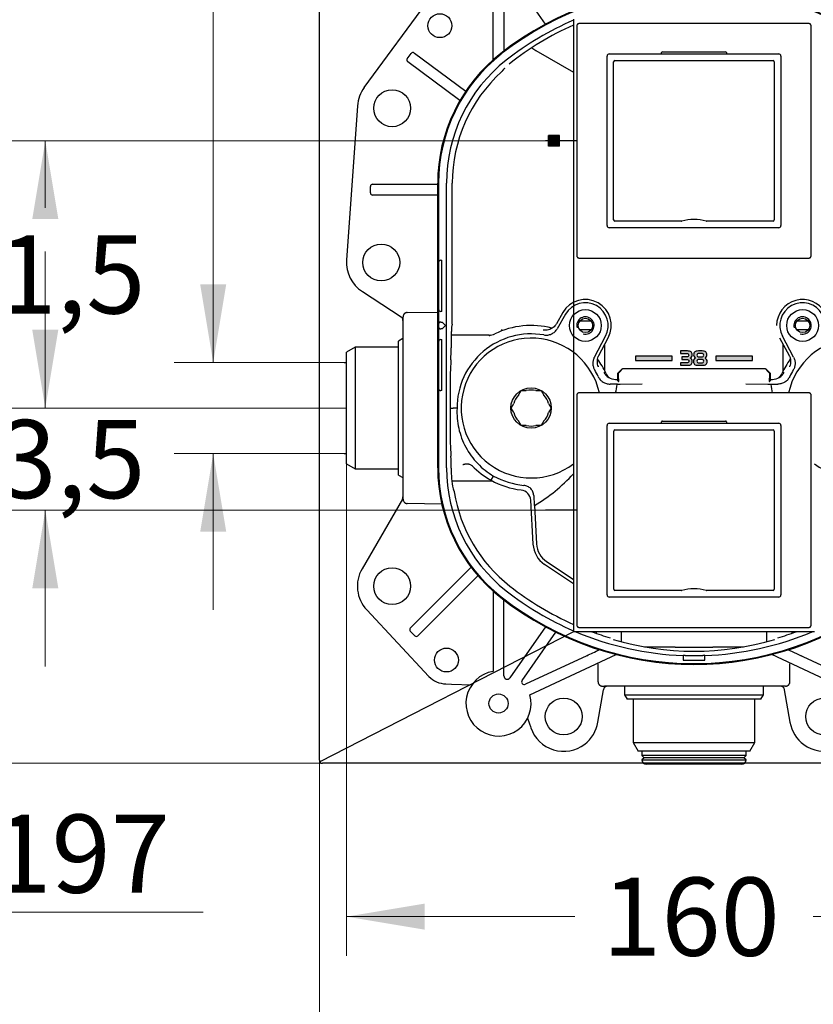
# Model space of a CAD drawing. Units: millimetres. Extents: x 7 to 215, y 5 to 291.
# Drawn here: x 107 to 167, y 73 to 148 of the extents above; entities that cross this region are included whole.
import ezdxf
from ezdxf.enums import TextEntityAlignment as Align
from ezdxf.lldxf.tags import DXFTag

# ---------------------------------------------------------------- set-up
doc = ezdxf.new("R2010")
doc.units = ezdxf.units.MM
for name, color, linetype in [('Layer1', 7, 'Continuous'), ('Layer2', 7, 'Continuous'), ('Layer3', 7, 'Continuous'), ('Layer4', 7, 'Continuous'), ('Layer5', 7, 'Continuous'), ('Layer50', 7, 'Continuous'), ('Layer6', 7, 'Continuous'), ('Standard', 7, 'Continuous')]:
    doc.layers.add(name, color=color, linetype=linetype)
doc.styles.add('SEACAD_arial_ttf', font='arial.ttf')
tags = doc.linetypes.add('HIDDEN2', pattern=[4.7625, 3.175, -1.5875]).pattern_tags.tags
tags[6:7] = [DXFTag(74, 4), DXFTag(75, 0), DXFTag(340, '0'), DXFTag(46, 0.0), DXFTag(50, 0.0), DXFTag(44, 0.0), DXFTag(45, 0.0)]
tags[4:5] = [DXFTag(74, 4), DXFTag(75, 0), DXFTag(340, '0'), DXFTag(46, 0.0), DXFTag(50, 0.0), DXFTag(44, 0.0), DXFTag(45, 0.0)]
doc.dimstyles.new('$DDT_AUDIT_GENERATED_(921)', dxfattribs={"dimtxt": 6, "dimasz": 6, "dimexe": 3, "dimexo": 0, "dimgap": 3, "dimtad": 0, "dimtih": 1, "dimtoh": 1, "dimdec": 0, "dimlfac": 3.000003, "dimtxsty": 'SEACAD_arial_ttf', "dimblk1": '_SE_FILLED', "dimblk2": '_SE_FILLED', "dimsah": 1, "dimcen": 3, "dimclrd": 136, "dimclre": 136, "dimclrt": 136, "dimadec": 0, "dimazin": 0, "dimtfac": 1, "dimtdec": 0, "dimtofl": 0, "dimtmove": 0, "dimatfit": 3, "dimfxl": 0, "dimtolj": 1, "dimarcsym": 0})

# ---------------------------------------------------------------- blocks, each defined once
blk = doc.blocks.new('DMBLK184')
at = {"layer": 'Layer3', "linetype": 'Continuous', "lineweight": 20}
for points in [[(120.387, 127.759), (121.387, 121.759), (122.387, 127.759)], [(120.387, 108.774), (122.387, 108.774), (121.387, 114.774)]]:
    blk.add_hatch(color=136, dxfattribs=at).paths.add_polyline_path(points)
at = {"layer": 'Layer3', "color": 136, "linetype": 'Continuous', "lineweight": 20}
for p, q in [((121.387, 165.918), (145.648, 165.918)), ((121.387, 165.918), (121.387, 121.759)), ((131.437, 121.759), (118.387, 121.759)), ((131.437, 114.774), (118.387, 114.774)), ((121.387, 114.774), (121.387, 102.774))]:
    blk.add_line(p, q, dxfattribs=at)
at = {"layer": 'Layer3', "color": 136, "linetype": 'Continuous', "lineweight": 20, "style": 'SEACAD_arial_ttf'}
for s, p in [('G1/2', (124.087, 173.418)), ('湯', (124.087, 164.418))]:
    blk.add_text(s, height=6, dxfattribs=at).set_placement(p, align=Align.TOP_LEFT)
blk = doc.blocks.new('_SE_FILLED')
at = {"color": 0}
blk.add_line((0, 0), (-1, 0), dxfattribs=at)
blk.add_solid([(0, 0), (-1, -0.1665), (-1, 0.1665), (0, 0)], dxfattribs=at)
blk = doc.blocks.new('DMBLK186')
at = {"layer": 'Layer3', "linetype": 'Continuous', "lineweight": 20}
for points in [[(137.619, 78.246), (137.619, 80.246), (131.619, 79.246)], [(178.952, 78.246), (184.952, 79.246), (178.952, 80.246)]]:
    blk.add_hatch(color=136, dxfattribs=at).paths.add_polyline_path(points)
at = {"layer": 'Layer3', "color": 136, "linetype": 'Continuous', "lineweight": 20}
for p, q in [((131.619, 113.985), (131.619, 76.246)), ((184.952, 113.985), (184.952, 76.246)), ((131.619, 79.246), (149.142, 79.246)), ((167.429, 79.246), (184.952, 79.246))]:
    blk.add_line(p, q, dxfattribs=at)
at = {"layer": 'Layer3', "color": 136, "linetype": 'Continuous', "lineweight": 20, "style": 'SEACAD_arial_ttf'}
blk.add_text('160', height=6, dxfattribs=at).set_placement((151.242, 82.246), align=Align.TOP_LEFT)
blk = doc.blocks.new('DMBLK187')
at = {"layer": 'Layer3', "linetype": 'Continuous', "lineweight": 20}
for points in [[(135.535, 64.861), (135.535, 66.861), (129.535, 65.861)], [(181.035, 64.861), (187.035, 65.861), (181.035, 66.861)]]:
    blk.add_hatch(color=136, dxfattribs=at).paths.add_polyline_path(points)
at = {"layer": 'Layer3', "color": 136, "linetype": 'Continuous', "lineweight": 20}
for p, q in [((129.535, 91.25), (129.535, 62.861)), ((187.035, 91.25), (187.035, 62.861)), ((129.535, 65.861), (149.142, 65.861)), ((167.429, 65.861), (187.035, 65.861))]:
    blk.add_line(p, q, dxfattribs=at)
at = {"layer": 'Layer3', "color": 136, "linetype": 'Continuous', "lineweight": 20, "style": 'SEACAD_arial_ttf'}
blk.add_text('173', height=6, dxfattribs=at).set_placement((151.242, 68.861), align=Align.TOP_LEFT)
blk = doc.blocks.new('DMBLK188')
at = {"layer": 'Standard', "linetype": 'Continuous', "lineweight": 20}
for points in [[(98.33, 150.517), (100.33, 150.517), (99.33, 156.517)], [(98.33, 97.017), (99.33, 91.017), (100.33, 97.017)]]:
    blk.add_hatch(color=136, dxfattribs=at).paths.add_polyline_path(points)
at = {"layer": 'Standard', "color": 136, "linetype": 'Continuous', "lineweight": 20}
for p, q in [((118.442, 156.517), (96.33, 156.517)), ((99.33, 79.579), (99.33, 156.517)), ((129.769, 91.017), (96.33, 91.017)), ((99.33, 79.579), (120.617, 79.579))]:
    blk.add_line(p, q, dxfattribs=at)
at = {"layer": 'Standard', "color": 136, "linetype": 'Continuous', "lineweight": 20, "style": 'SEACAD_arial_ttf'}
blk.add_text('197', height=6, dxfattribs=at).set_placement((104.43, 87.079), align=Align.TOP_LEFT)
blk = doc.blocks.new('DMBLK200')
at = {"layer": 'Layer3', "linetype": 'Continuous', "lineweight": 20}
for points in [[(107.499, 124.267), (108.499, 118.267), (109.499, 124.267)], [(107.499, 104.434), (109.499, 104.434), (108.499, 110.434)]]:
    blk.add_hatch(color=136, dxfattribs=at).paths.add_polyline_path(points)
at = {"layer": 'Layer3', "color": 136, "linetype": 'Continuous', "lineweight": 20}
for p, q in [((108.499, 130.267), (108.499, 118.267)), ((131.619, 118.267), (105.499, 118.267)), ((146.881, 110.434), (105.499, 110.434)), ((108.499, 110.434), (108.499, 98.434))]:
    blk.add_line(p, q, dxfattribs=at)
at = {"layer": 'Layer3', "color": 136, "linetype": 'Continuous', "lineweight": 20, "style": 'SEACAD_arial_ttf'}
blk.add_text('23,5', height=6, dxfattribs=at).set_placement((100.282, 117.35), align=Align.TOP_LEFT)
blk = doc.blocks.new('DMBLK201')
at = {"layer": 'Layer3', "linetype": 'Continuous', "lineweight": 20}
for points in [[(107.499, 132.767), (109.499, 132.767), (108.499, 138.767)], [(107.499, 124.267), (108.499, 118.267), (109.499, 124.267)]]:
    blk.add_hatch(color=136, dxfattribs=at).paths.add_polyline_path(points)
at = {"layer": 'Layer3', "color": 136, "linetype": 'Continuous', "lineweight": 20}
for p, q in [((146.881, 138.767), (105.499, 138.767)), ((108.499, 133.617), (108.499, 138.767)), ((108.499, 118.267), (108.499, 123.417)), ((131.619, 118.267), (105.499, 118.267))]:
    blk.add_line(p, q, dxfattribs=at)
at = {"layer": 'Layer3', "color": 136, "linetype": 'Continuous', "lineweight": 20, "style": 'SEACAD_arial_ttf'}
blk.add_text('61,5', height=6, dxfattribs=at).set_placement((100.282, 131.517), align=Align.TOP_LEFT)

msp = doc.modelspace()

# ---------------------------------------------------------------- hatches: boundary and pattern name
at = {"layer": 'Layer1', "linetype": 'Continuous'}
for points in [[(147.119, 138.35), (147.952, 138.35), (147.952, 139.184), (147.119, 139.184)], [(153.785, 121.925), (156.619, 121.925), (156.619, 122.258), (153.785, 122.258)], [(159.952, 121.925), (162.785, 121.925), (162.785, 122.258), (159.952, 122.258)]]:
    msp.add_hatch(color=7, dxfattribs=at).paths.add_polyline_path(points)
h = msp.add_hatch(color=7, dxfattribs=at)
edge = h.paths.add_edge_path()
edge.add_spline(control_points=[(157.257, 121.544), (157.441, 121.544), (157.625, 121.544), (157.808, 121.544), (157.918, 121.544), (158.004, 121.569), (158.063, 121.62), (158.123, 121.671), (158.153, 121.743), (158.153, 121.899), (158.141, 121.95), (158.117, 121.992), (158.092, 122.034), (158.054, 122.069), (158.002, 122.096)], knot_values=[0, 0, 0, 0, 0.398732, 0.398732, 0.398732, 0.594785, 0.594785, 0.594785, 0.77027, 0.77027, 0.886803, 0.886803, 0.886803, 1, 1, 1, 1], degree=3, periodic=0)
edge.add_spline(control_points=[(158.002, 122.096), (158.053, 122.132), (158.091, 122.171), (158.139, 122.254), (158.151, 122.301), (158.151, 122.452), (158.121, 122.525), (158.062, 122.572), (158.003, 122.62), (157.911, 122.644), (157.786, 122.644), (157.609, 122.644), (157.433, 122.644), (157.257, 122.644)], knot_values=[0, 0, 0, 0, 0.102129, 0.102129, 0.204258, 0.204258, 0.404139, 0.404139, 0.404139, 0.615213, 0.615213, 0.615213, 1, 1, 1, 1], degree=3, periodic=0)
edge.add_line((157.257, 122.644), (157.257, 122.456))
edge.add_spline(control_points=[(157.257, 122.456), (157.406, 122.456), (157.555, 122.456), (157.705, 122.456), (157.766, 122.456), (157.811, 122.445), (157.84, 122.424), (157.869, 122.402), (157.884, 122.369), (157.884, 122.278), (157.869, 122.245), (157.812, 122.202), (157.767, 122.191), (157.705, 122.191), (157.585, 122.191), (157.464, 122.191), (157.344, 122.191)], knot_values=[0, 0, 0, 0, 0.339828, 0.339828, 0.339828, 0.44699, 0.44699, 0.44699, 0.542178, 0.542178, 0.634344, 0.634344, 0.72651, 0.72651, 0.72651, 1, 1, 1, 1], degree=3, periodic=0)
edge.add_line((157.344, 122.191), (157.344, 122.002))
edge.add_spline(control_points=[(157.344, 122.002), (157.466, 122.002), (157.589, 122.002), (157.711, 122.002), (157.773, 122.002), (157.818, 121.991), (157.847, 121.969), (157.877, 121.947), (157.892, 121.913), (157.892, 121.821), (157.876, 121.788), (157.848, 121.766), (157.819, 121.744), (157.773, 121.733), (157.711, 121.733), (157.559, 121.733), (157.408, 121.733), (157.257, 121.733)], knot_values=[0, 0, 0, 0, 0.274022, 0.274022, 0.274022, 0.380742, 0.380742, 0.380742, 0.465604, 0.465604, 0.553203, 0.553203, 0.553203, 0.66049, 0.66049, 0.66049, 1, 1, 1, 1], degree=3, periodic=0)
edge.add_line((157.257, 121.733), (157.257, 121.544))
h = msp.add_hatch(color=7, dxfattribs=at)
edge = h.paths.add_edge_path()
edge.add_spline(control_points=[(159.135, 122.096), (159.182, 122.13), (159.219, 122.169), (159.268, 122.258), (159.28, 122.308), (159.28, 122.458), (159.251, 122.528), (159.191, 122.575), (159.132, 122.621), (159.041, 122.644), (158.917, 122.644), (158.818, 122.644), (158.719, 122.644), (158.619, 122.644), (158.495, 122.644), (158.404, 122.621), (158.345, 122.575), (158.287, 122.529), (158.257, 122.457), (158.257, 122.306), (158.269, 122.257), (158.294, 122.213), (158.319, 122.169), (158.356, 122.13), (158.405, 122.096)], knot_values=[0, 0, 0, 0, 0.074957, 0.074957, 0.149915, 0.149915, 0.27984, 0.27984, 0.27984, 0.424609, 0.424609, 0.424609, 0.574658, 0.574658, 0.574658, 0.71979, 0.71979, 0.71979, 0.847081, 0.847081, 0.917904, 0.917904, 0.917904, 1, 1, 1, 1], degree=3, periodic=0)
edge.add_spline(control_points=[(158.405, 122.096), (158.351, 122.072), (158.311, 122.04), (158.258, 121.955), (158.245, 121.902), (158.245, 121.744), (158.274, 121.67), (158.333, 121.62), (158.392, 121.569), (158.477, 121.544), (158.587, 121.544), (158.709, 121.544), (158.831, 121.544), (158.953, 121.544), (159.062, 121.544), (159.148, 121.569), (159.206, 121.62), (159.265, 121.671), (159.295, 121.743), (159.295, 121.902), (159.281, 121.956), (159.23, 122.04), (159.189, 122.072), (159.135, 122.096)], knot_values=[0, 0, 0, 0, 0.080182, 0.080182, 0.160365, 0.160365, 0.277904, 0.277904, 0.277904, 0.410128, 0.410128, 0.410128, 0.58957, 0.58957, 0.58957, 0.721793, 0.721793, 0.721793, 0.837412, 0.837412, 0.918706, 0.918706, 1, 1, 1, 1], degree=3, periodic=0)
edge = h.paths.add_edge_path()
edge.add_spline(control_points=[(158.687, 122.456), (158.625, 122.456), (158.579, 122.445), (158.55, 122.424), (158.521, 122.402), (158.506, 122.369), (158.506, 122.278), (158.521, 122.244), (158.549, 122.224), (158.579, 122.202), (158.625, 122.191), (158.687, 122.191), (158.743, 122.191), (158.799, 122.191), (158.854, 122.191), (158.917, 122.191), (158.962, 122.202), (158.99, 122.224), (159.018, 122.244), (159.033, 122.278), (159.033, 122.369), (159.019, 122.403), (158.962, 122.445), (158.917, 122.456), (158.854, 122.456), (158.799, 122.456), (158.743, 122.456), (158.687, 122.456)], knot_values=[0, 0, 0, 0, 0.105019, 0.105019, 0.105019, 0.189139, 0.189139, 0.271923, 0.271923, 0.271923, 0.377233, 0.377233, 0.377233, 0.500773, 0.500773, 0.500773, 0.605082, 0.605082, 0.605082, 0.694587, 0.694587, 0.785535, 0.785535, 0.876483, 0.876483, 0.876483, 1, 1, 1, 1], degree=3, periodic=0)
edge = h.paths.add_edge_path()
edge.add_spline(control_points=[(158.684, 122.002), (158.623, 122.002), (158.579, 121.991), (158.549, 121.969), (158.521, 121.948), (158.506, 121.914), (158.506, 121.821), (158.521, 121.787), (158.549, 121.766), (158.577, 121.744), (158.622, 121.733), (158.684, 121.733), (158.741, 121.733), (158.798, 121.733), (158.854, 121.733), (158.917, 121.733), (158.962, 121.744), (158.992, 121.766), (159.021, 121.787), (159.035, 121.821), (159.035, 121.913), (159.021, 121.947), (158.991, 121.969), (158.962, 121.991), (158.917, 122.002), (158.854, 122.002), (158.798, 122.002), (158.741, 122.002), (158.684, 122.002)], knot_values=[0, 0, 0, 0, 0.102626, 0.102626, 0.102626, 0.185685, 0.185685, 0.270061, 0.270061, 0.270061, 0.373241, 0.373241, 0.373241, 0.497939, 0.497939, 0.497939, 0.602635, 0.602635, 0.602635, 0.688198, 0.688198, 0.771088, 0.771088, 0.771088, 0.875286, 0.875286, 0.875286, 1, 1, 1, 1], degree=3, periodic=0)

# ---------------------------------------------------------------- linework, layer by layer
at = {"layer": 'Layer1', "color": 7, "linetype": 'Continuous'}
for p, q in [((129.535, 91.25), (129.535, 156.284)), ((149.035, 148.1), (149.035, 101.1)), ((147.952, 139.184), (147.119, 139.184)), ((147.119, 138.35), (147.119, 139.184)), ((147.952, 138.35), (147.952, 139.184)), ((147.952, 138.35), (147.119, 138.35)), ((157.257, 122.644), (157.257, 122.456)), ((156.619, 122.258), (153.785, 122.258)), ((153.785, 122.258), (153.785, 121.925)), ((153.785, 121.925), (156.619, 121.925)), ((156.619, 121.925), (156.619, 122.258)), ((157.257, 121.733), (157.257, 121.544)), ((157.344, 122.191), (157.344, 122.002)), ((162.785, 122.258), (159.952, 122.258)), ((159.952, 122.258), (159.952, 121.925)), ((159.952, 121.925), (162.785, 121.925)), ((162.785, 121.925), (162.785, 122.258)), ((149.035, 101.1), (129.578, 91.116)), ((167.535, 101.1), (149.035, 101.1)), ((186.802, 91.017), (129.769, 91.017))]:
    msp.add_line(p, q, dxfattribs=at)
for start, end in [(180, 225.46327), (225.46327, 270)]:
    msp.add_arc((129.769, 91.25), 0.233, start, end, dxfattribs=at)
for points, knots in [([(158.002, 122.096), (158.053, 122.132), (158.091, 122.171), (158.139, 122.254), (158.151, 122.301), (158.151, 122.452), (158.121, 122.525), (158.062, 122.572), (158.003, 122.62), (157.911, 122.644), (157.786, 122.644), (157.609, 122.644), (157.433, 122.644), (157.257, 122.644)], [0, 0, 0, 0, 0.102129, 0.102129, 0.204258, 0.204258, 0.404139, 0.404139, 0.404139, 0.615213, 0.615213, 0.615213, 1, 1, 1, 1]), ([(157.257, 122.456), (157.406, 122.456), (157.555, 122.456), (157.705, 122.456), (157.766, 122.456), (157.811, 122.445), (157.84, 122.424), (157.869, 122.402), (157.884, 122.369), (157.884, 122.278), (157.869, 122.245), (157.812, 122.202), (157.767, 122.191), (157.705, 122.191), (157.585, 122.191), (157.464, 122.191), (157.344, 122.191)], [0, 0, 0, 0, 0.339828, 0.339828, 0.339828, 0.44699, 0.44699, 0.44699, 0.542178, 0.542178, 0.634344, 0.634344, 0.72651, 0.72651, 0.72651, 1, 1, 1, 1]), ([(159.135, 122.096), (159.182, 122.13), (159.219, 122.169), (159.268, 122.258), (159.28, 122.308), (159.28, 122.458), (159.251, 122.528), (159.191, 122.575), (159.132, 122.621), (159.041, 122.644), (158.917, 122.644), (158.818, 122.644), (158.719, 122.644), (158.619, 122.644), (158.495, 122.644), (158.404, 122.621), (158.345, 122.575), (158.287, 122.529), (158.257, 122.457), (158.257, 122.306), (158.269, 122.257), (158.294, 122.213), (158.319, 122.169), (158.356, 122.13), (158.405, 122.096)], [0, 0, 0, 0, 0.074957, 0.074957, 0.149915, 0.149915, 0.27984, 0.27984, 0.27984, 0.424609, 0.424609, 0.424609, 0.574658, 0.574658, 0.574658, 0.71979, 0.71979, 0.71979, 0.847081, 0.847081, 0.917904, 0.917904, 0.917904, 1, 1, 1, 1]), ([(158.687, 122.456), (158.743, 122.456), (158.799, 122.456), (158.854, 122.456), (158.917, 122.456), (158.962, 122.445), (159.019, 122.403), (159.033, 122.369), (159.033, 122.278), (159.018, 122.244), (158.99, 122.224), (158.962, 122.202), (158.917, 122.191), (158.854, 122.191), (158.799, 122.191), (158.743, 122.191), (158.687, 122.191), (158.625, 122.191), (158.579, 122.202), (158.549, 122.224), (158.521, 122.244), (158.506, 122.278), (158.506, 122.369), (158.521, 122.402), (158.55, 122.424), (158.579, 122.445), (158.625, 122.456), (158.687, 122.456)], [0, 0, 0, 0, 0.123517, 0.123517, 0.123517, 0.214465, 0.214465, 0.305413, 0.305413, 0.394918, 0.394918, 0.394918, 0.499227, 0.499227, 0.499227, 0.622767, 0.622767, 0.622767, 0.728077, 0.728077, 0.728077, 0.810861, 0.810861, 0.894981, 0.894981, 0.894981, 1, 1, 1, 1]), ([(157.257, 121.544), (157.441, 121.544), (157.625, 121.544), (157.808, 121.544), (157.918, 121.544), (158.004, 121.569), (158.063, 121.62), (158.123, 121.671), (158.153, 121.743), (158.153, 121.899), (158.141, 121.95), (158.117, 121.992), (158.092, 122.034), (158.054, 122.069), (158.002, 122.096)], [0, 0, 0, 0, 0.398732, 0.398732, 0.398732, 0.594785, 0.594785, 0.594785, 0.77027, 0.77027, 0.886803, 0.886803, 0.886803, 1, 1, 1, 1]), ([(157.344, 122.002), (157.466, 122.002), (157.589, 122.002), (157.711, 122.002), (157.773, 122.002), (157.818, 121.991), (157.847, 121.969), (157.877, 121.947), (157.892, 121.913), (157.892, 121.821), (157.876, 121.788), (157.848, 121.766), (157.819, 121.744), (157.773, 121.733), (157.711, 121.733), (157.559, 121.733), (157.408, 121.733), (157.257, 121.733)], [0, 0, 0, 0, 0.274022, 0.274022, 0.274022, 0.380742, 0.380742, 0.380742, 0.465604, 0.465604, 0.553203, 0.553203, 0.553203, 0.66049, 0.66049, 0.66049, 1, 1, 1, 1]), ([(158.405, 122.096), (158.351, 122.072), (158.311, 122.04), (158.258, 121.955), (158.245, 121.902), (158.245, 121.744), (158.274, 121.67), (158.333, 121.62), (158.392, 121.569), (158.477, 121.544), (158.587, 121.544), (158.709, 121.544), (158.831, 121.544), (158.953, 121.544), (159.062, 121.544), (159.148, 121.569), (159.206, 121.62), (159.265, 121.671), (159.295, 121.743), (159.295, 121.902), (159.281, 121.956), (159.23, 122.04), (159.189, 122.072), (159.135, 122.096)], [0, 0, 0, 0, 0.080182, 0.080182, 0.160365, 0.160365, 0.277904, 0.277904, 0.277904, 0.410128, 0.410128, 0.410128, 0.58957, 0.58957, 0.58957, 0.721793, 0.721793, 0.721793, 0.837412, 0.837412, 0.918706, 0.918706, 1, 1, 1, 1]), ([(158.684, 122.002), (158.741, 122.002), (158.798, 122.002), (158.854, 122.002), (158.917, 122.002), (158.962, 121.991), (158.991, 121.969), (159.021, 121.947), (159.035, 121.913), (159.035, 121.821), (159.021, 121.787), (158.992, 121.766), (158.962, 121.744), (158.917, 121.733), (158.854, 121.733), (158.798, 121.733), (158.741, 121.733), (158.684, 121.733), (158.622, 121.733), (158.577, 121.744), (158.549, 121.766), (158.521, 121.787), (158.506, 121.821), (158.506, 121.914), (158.521, 121.948), (158.549, 121.969), (158.579, 121.991), (158.623, 122.002), (158.684, 122.002)], [0, 0, 0, 0, 0.124714, 0.124714, 0.124714, 0.228912, 0.228912, 0.228912, 0.311802, 0.311802, 0.397365, 0.397365, 0.397365, 0.502061, 0.502061, 0.502061, 0.626759, 0.626759, 0.626759, 0.729939, 0.729939, 0.729939, 0.814315, 0.814315, 0.897374, 0.897374, 0.897374, 1, 1, 1, 1])]:
    msp.add_open_spline(points, degree=3, knots=knots, dxfattribs=at)
at = {"layer": 'Layer2', "color": 7, "linetype": 'Continuous'}
for p, q in [((149.294, 147.592), (149.294, 129.942)), ((167.11, 147.758), (149.461, 147.758)), ((167.276, 129.942), (167.276, 147.592)), ((149.461, 129.776), (167.11, 129.776))]:
    msp.add_line(p, q, dxfattribs=at)
for points, weights in [([(149.461, 147.758), (149.294, 147.758), (149.294, 147.592)], [1, 0.707214460574, 1]), ([(167.276, 147.592), (167.276, 147.758), (167.11, 147.758)], [1, 0.707214460573, 1]), ([(149.294, 129.942), (149.294, 129.776), (149.461, 129.776)], [1, 0.707214460574, 1]), ([(167.11, 129.776), (167.276, 129.776), (167.276, 129.942)], [1, 0.707214460574, 1])]:
    msp.add_rational_spline(points, weights, degree=2, dxfattribs=at)
at = {"layer": 'Layer3', "color": 7, "linetype": 'Continuous'}
for p, q in [((149.294, 138.767), (146.881, 138.767)), ((131.437, 121.759), (131.619, 121.759)), ((131.437, 114.774), (131.619, 114.774)), ((149.294, 110.434), (146.881, 110.434))]:
    msp.add_line(p, q, dxfattribs=at)
at = {"layer": 'Layer4', "color": 7, "linetype": 'Continuous'}
for p, q in [((151.619, 132.267), (151.619, 145.267)), ((151.785, 145.434), (164.785, 145.434)), ((155.791, 145.434), (155.792, 145.534)), ((155.859, 145.6), (160.712, 145.6)), ((160.779, 145.534), (160.779, 145.434)), ((164.952, 145.267), (164.952, 132.267)), ((152.12, 132.702), (152.12, 144.832)), ((152.22, 144.932), (164.35, 144.932)), ((164.45, 144.832), (164.45, 132.702)), ((157.326, 132.602), (152.22, 132.602)), ((164.35, 132.602), (159.244, 132.602)), ((164.785, 132.1), (151.785, 132.1))]:
    msp.add_line(p, q, dxfattribs=at)
for centre, radius, start, end in [((151.785, 145.267), 0.167, 90, 180), ((155.859, 145.534), 0.0667, 90, 179.5), ((160.712, 145.534), 0.0667, 0.5, 90), ((164.785, 145.267), 0.167, 0, 90), ((152.22, 144.832), 0.1, 90, 180), ((164.35, 144.832), 0.1, 0, 90), ((151.785, 132.267), 0.167, 180, 270), ((152.22, 132.702), 0.1, 180, 270), ((157.326, 132.702), 0.1, 270, 285.17866), ((158.285, 129.167), 3.563, 90, 105.17866), ((158.285, 129.167), 3.563, 74.82134, 90), ((159.244, 132.702), 0.1, 254.82134, 270), ((164.35, 132.702), 0.1, 270, 360), ((164.785, 132.267), 0.167, 270, 360)]:
    msp.add_arc(centre, radius, start, end, dxfattribs=at)
at = {"layer": 'Layer5', "color": 7, "linetype": 'Continuous'}
for p, q in [((167.11, 119.425), (149.461, 119.425)), ((149.294, 119.258), (149.294, 101.609)), ((167.276, 101.609), (167.276, 119.258)), ((149.461, 101.442), (167.11, 101.442))]:
    msp.add_line(p, q, dxfattribs=at)
for points, weights in [([(149.461, 119.425), (149.294, 119.425), (149.294, 119.258)], [1, 0.707214460574, 1]), ([(167.276, 119.258), (167.276, 119.425), (167.11, 119.425)], [1, 0.707214460575, 1]), ([(149.294, 101.609), (149.294, 101.442), (149.461, 101.442)], [1, 0.707214460574, 1]), ([(167.11, 101.442), (167.276, 101.442), (167.276, 101.609)], [1, 0.707214460575, 1])]:
    msp.add_rational_spline(points, weights, degree=2, dxfattribs=at)
at = {"layer": 'Layer50', "color": 7, "linetype": 'HIDDEN2'}
for p, q in [((142.869, 144.979), (142.869, 151.135)), ((143.702, 151.486), (143.702, 145.661)), ((146.892, 147.723), (144.157, 151.629)), ((132.97, 142.847), (138.898, 150.908)), ((136.282, 145.068), (136.579, 145.469)), ((136.812, 145.504), (136.831, 145.491)), ((136.831, 145.491), (140.77, 142.576)), ((146.142, 145.704), (149.035, 144.033)), ((136.335, 144.821), (136.317, 144.834)), ((140.327, 141.867), (136.335, 144.821)), ((140.084, 143.084), (140.199, 142.998)), ((140.199, 142.998), (140.234, 142.973)), ((139.704, 142.328), (139.588, 142.414)), ((139.788, 142.266), (139.704, 142.328)), ((132.459, 141.454), (131.625, 129.621)), ((133.452, 134.767), (133.452, 135.267)), ((133.619, 135.434), (133.641, 135.434)), ((133.641, 135.434), (138.619, 135.434)), ((137.583, 135.434), (137.728, 135.434)), ((137.728, 135.434), (137.952, 135.434)), ((138.619, 113.687), (138.619, 135.513)), ((138.677, 135.513), (138.677, 113.687)), ((139.285, 113.687), (139.285, 135.513)), ((139.736, 124.698), (139.736, 135.513)), ((133.641, 134.6), (133.619, 134.6)), ((138.619, 134.6), (133.641, 134.6)), ((137.728, 134.6), (137.583, 134.6)), ((137.952, 134.6), (137.728, 134.6)), ((138.688, 129.434), (138.688, 125.85)), ((138.854, 129.6), (138.939, 129.6)), ((138.94, 125.85), (138.94, 129.434)), ((132.835, 127.196), (135.8, 125.275)), ((136.28, 125.593), (138.619, 125.633)), ((138.939, 125.684), (138.854, 125.684)), ((148.226, 125.597), (147.729, 124.736)), ((148.437, 125.475), (147.791, 124.356)), ((148.226, 125.597), (148.226, 125.597)), ((135.952, 125.262), (135.952, 125.092)), ((135.952, 125.092), (135.952, 111.442)), ((138.68, 124.7), (138.68, 124.5)), ((138.847, 124.867), (138.867, 124.867)), ((138.867, 124.867), (138.95, 124.867)), ((138.95, 124.867), (138.95, 124.867)), ((139.217, 124.6), (138.95, 124.867)), ((139.736, 124.698), (139.678, 124.463)), ((147.729, 124.736), (147.729, 124.736)), ((150.39, 124.934), (149.515, 124.934)), ((167.056, 124.934), (166.181, 124.934)), ((138.867, 124.334), (138.847, 124.334)), ((138.95, 124.334), (138.867, 124.334)), ((139.217, 124.6), (138.95, 124.334)), ((138.95, 124.334), (138.95, 124.334)), ((150.39, 124.267), (149.515, 124.267)), ((167.056, 124.267), (166.181, 124.267)), ((135.952, 123.6), (135.619, 123.408)), ((135.619, 113.126), (135.619, 123.408)), ((138.688, 123.35), (138.688, 119.767)), ((138.854, 123.517), (138.939, 123.517)), ((138.94, 119.767), (138.94, 123.35)), ((142.553, 123.85), (139.656, 123.85)), ((142.657, 123.851), (142.543, 123.826)), ((150.64, 122.174), (151.496, 123.776)), ((150.987, 122.305), (151.711, 123.661)), ((151.452, 121.095), (151.452, 123.177)), ((164.86, 123.661), (165.584, 122.305)), ((165.931, 122.174), (165.075, 123.776)), ((165.119, 121.095), (165.119, 123.177)), ((132.285, 122.934), (131.619, 122.549)), ((131.619, 113.985), (131.619, 122.549)), ((132.285, 122.934), (132.285, 113.6)), ((135.619, 122.934), (132.285, 122.934)), ((150.986, 122.306), (150.987, 122.305)), ((165.584, 122.306), (165.584, 122.305)), ((152.431, 120.934), (152.765, 121.267)), ((152.431, 120.354), (152.431, 120.934)), ((152.468, 120.934), (152.431, 120.934)), ((152.8, 121.267), (152.668, 121.135)), ((152.765, 121.267), (152.8, 121.267)), ((163.771, 121.267), (163.806, 121.267)), ((163.903, 121.135), (163.771, 121.267)), ((163.806, 121.267), (164.14, 120.934)), ((164.14, 120.934), (164.103, 120.934)), ((164.14, 120.934), (164.14, 120.354)), ((139.571, 120.679), (139.571, 115.854)), ((152.271, 120.462), (152.266, 120.462)), ((152.271, 120.462), (152.431, 120.462)), ((152.431, 120.354), (152.508, 120.302)), ((164.063, 120.302), (164.14, 120.354)), ((164.14, 120.462), (164.3, 120.462)), ((164.305, 120.462), (164.3, 120.462)), ((138.939, 119.6), (138.854, 119.6)), ((144.815, 119.253), (145.016, 119.6)), ((145.016, 119.6), (145.417, 119.6)), ((146.154, 119.6), (146.555, 119.6)), ((146.555, 119.6), (146.756, 119.253)), ((152.403, 120.103), (151.841, 120.103)), ((152.402, 120.096), (152.399, 120.08)), ((152.623, 120.08), (152.399, 120.08)), ((152.403, 120.103), (152.402, 120.096)), ((154.296, 120.094), (152.623, 120.08)), ((163.948, 120.08), (162.275, 120.094)), ((164.172, 120.08), (163.948, 120.08)), ((164.168, 120.103), (164.169, 120.096)), ((164.168, 120.103), (164.73, 120.103)), ((164.169, 120.096), (164.172, 120.08)), ((144.246, 118.267), (144.447, 118.614)), ((147.124, 118.614), (147.325, 118.267)), ((144.447, 117.919), (144.246, 118.267)), ((147.325, 118.267), (147.124, 117.919)), ((145.016, 116.934), (144.815, 117.281)), ((146.756, 117.281), (146.555, 116.934)), ((145.417, 116.934), (145.016, 116.934)), ((146.555, 116.934), (146.154, 116.934)), ((131.619, 113.985), (132.285, 113.6)), ((132.285, 113.6), (135.619, 113.6)), ((139.644, 113.647), (139.643, 113.687)), ((141.251, 113.846), (141.264, 113.832)), ((135.619, 113.126), (135.952, 112.934)), ((139.7, 112.684), (142.796, 112.684)), ((142.717, 112.726), (142.903, 113.053)), ((145.022, 111.98), (145.023, 111.98)), ((135.907, 111.28), (132.811, 105.937)), ((135.907, 111.28), (135.855, 111.13)), ((135.952, 111.442), (135.952, 111.267)), ((145.754, 111.196), (145.754, 111.197)), ((145.93, 107.829), (145.754, 111.196)), ((145.986, 111.549), (146.026, 110.786)), ((138.93, 110.896), (136.28, 110.941)), ((146.032, 110.789), (146.026, 110.786)), ((146.048, 110.799), (146.032, 110.789)), ((146.048, 110.799), (146.203, 107.843)), ((136.539, 101.41), (141.18, 106.051)), ((149.035, 104.788), (146.816, 106.271)), ((146.968, 106.498), (148.156, 105.704)), ((141.706, 105.4), (137.127, 100.821)), ((148.156, 105.704), (149.035, 105.106)), ((142.869, 104.221), (142.869, 98.065)), ((143.702, 97.715), (143.702, 103.539)), ((133.173, 102.777), (137.948, 97.68)), ((136.514, 101.385), (136.539, 101.41)), ((146.892, 101.477), (144.157, 97.571)), ((136.866, 100.796), (136.514, 101.149)), ((137.127, 100.821), (137.102, 100.796)), ((145.092, 97.373), (147.681, 101.07)), ((150.785, 101.1), (150.785, 100.982)), ((152.702, 101.1), (152.702, 100.327)), ((163.869, 100.327), (163.869, 101.1)), ((165.785, 101.1), (165.785, 100.982)), ((156.837, 99.934), (154.492, 99.934)), ((156.837, 99.934), (159.734, 99.934)), ((162.087, 99.934), (159.734, 99.934)), ((165.54, 99.723), (171.226, 97.072)), ((150.05, 99.266), (145.345, 97.072)), ((145.696, 96.264), (152.32, 99.353)), ((157.452, 99.282), (157.452, 99.295)), ((157.452, 99.282), (157.452, 99.213)), ((157.452, 99.213), (157.452, 98.946)), ((159.119, 99.295), (159.119, 99.282)), ((159.119, 99.213), (159.119, 99.282)), ((159.119, 98.946), (159.119, 99.213)), ((170.875, 96.264), (164.251, 99.353)), ((150.924, 97.267), (150.924, 98.651)), ((157.452, 98.946), (157.452, 98.935)), ((159.119, 98.935), (159.119, 98.946)), ((165.647, 97.267), (165.647, 98.651)), ((139.218, 97.102), (139.675, 97.085)), ((139.675, 97.085), (141.233, 97.027)), ((150.924, 97.267), (150.924, 97.267)), ((151.258, 96.934), (151.257, 96.934)), ((151.257, 96.934), (151.423, 96.934)), ((165.148, 96.934), (151.423, 96.934)), ((152.952, 96.934), (152.952, 96.267)), ((163.619, 96.267), (163.619, 96.934)), ((165.314, 96.934), (165.148, 96.934)), ((165.313, 96.934), (165.314, 96.934)), ((165.647, 97.267), (165.647, 97.267)), ((150.916, 94.163), (151.33, 96.655)), ((152.952, 96.267), (163.619, 96.267)), ((152.952, 96.267), (153.145, 95.934)), ((163.426, 95.934), (163.619, 96.267)), ((165.655, 94.163), (165.241, 96.655)), ((163.426, 95.934), (153.145, 95.934)), ((153.619, 95.934), (153.619, 92.6)), ((162.952, 92.6), (162.952, 95.934)), ((145.515, 94.469), (145.76, 93.746)), ((153.619, 92.6), (162.952, 92.6)), ((153.619, 92.6), (154.004, 91.934)), ((162.567, 91.934), (162.952, 92.6)), ((162.567, 91.934), (154.004, 91.934)), ((154.285, 91.934), (154.285, 91.6)), ((162.285, 91.6), (154.285, 91.6)), ((154.285, 91.6), (154.452, 91.434)), ((154.452, 91.434), (154.285, 91.267)), ((162.119, 91.434), (154.452, 91.434)), ((162.119, 91.434), (162.285, 91.6)), ((162.285, 91.267), (162.119, 91.434)), ((162.285, 91.6), (162.285, 91.934)), ((154.285, 91.267), (162.285, 91.267)), ((161.952, 90.934), (154.619, 90.934))]:
    msp.add_line(p, q, dxfattribs=at)
for centre, radius in [((138.785, 147.6), 0.917), ((135.119, 141.267), 1.417), ((134.285, 129.434), 1.417), ((149.952, 124.6), 1.217), ((166.619, 124.6), 1.217), ((149.952, 124.6), 0.55), ((166.619, 124.6), 0.55), ((145.785, 118.267), 1.55), ((135.119, 104.6), 1.417), ((139.285, 98.934), 0.917), ((143.285, 95.6), 0.733), ((148.285, 94.6), 1.417), ((168.285, 94.6), 1.417)]:
    msp.add_circle(centre, radius, dxfattribs=at)
for centre, radius, start, end in [((158.285, 126.6), 24, 51.85549, 128.14451), ((158.285, 126.6), 23.942, 51.85549, 128.14451), ((158.285, 126.6), 23.333, 113.35573, 128.14451), ((157.896, 127.502), 22.009, 113.74134, 128.79744), ((147.44, 147.987), 2.623, 232.28199, 240.38314), ((136.416, 144.968), 0.167, 143.49991, 233.49991), ((136.713, 145.37), 0.167, 53.49991, 143.5001), ((151.285, 135.513), 12.667, 128.14451, 180), ((151.285, 135.513), 12.608, 128.14451, 180), ((151.285, 135.513), 12, 128.14451, 180), ((151.285, 135.513), 11.549, 132.2511, 180), ((135.119, 141.267), 2.667, 143.39285, 175.97173), ((133.619, 135.267), 0.167, 90, 180), ((133.619, 134.767), 0.167, 180, 270), ((134.285, 129.434), 2.667, 175.97173, 237.06041), ((138.854, 129.434), 0.167, 90, 180), ((134.734, 129.478), 4.207, 359.40004, 1.67039), ((149.952, 124.6), 1.994, 331.90352, 150), ((149.952, 124.6), 1.75, 331.90353, 149.99999), ((166.619, 124.6), 1.994, 30, 180), ((166.619, 124.6), 1.75, 30, 208.09647), ((136.28, 125.261), 0.327, 154.09443, 179.77159), ((138.854, 125.85), 0.167, 180, 270), ((135.37, 125.8), 3.57, 358.12734, 0.80224), ((135.619, 124.995), 0.333, 0, 57.06033), ((149.952, 124.6), 0.667, 255.00001, 194.99999), ((166.619, 124.6), 0.667, 255.00001, 194.99999), ((145.785, 118.267), 5.687, 80.18373, 180.15494), ((142.553, 124.858), 1.008, 269.98401, 296.11784), ((145.785, 118.267), 6.333, 75.42888, 116.12623), ((143.519, 124.167), 0.1, 27.98303, 90), ((138.854, 123.35), 0.167, 90, 180), ((134.734, 123.394), 4.207, 359.40004, 1.67039), ((145.785, 118.267), 5.367, 12.46042, 307.26816), ((145.268, 117.735), 6.683, 113.94004, 114.1295), ((139.252, 135.538), 12.172, 285.79705, 286.34712), ((170.785, 118.267), 5.367, 232.72478, 167.53958), ((68.958, 123.291), 70.686, 358.92486, 359.67269), ((213.202, 117.787), 73.689, 176.75031, 177.75067), ((145.785, 118.267), 6.333, 24.93242, 36.42975), ((170.785, 118.267), 6.333, 143.81298, 155.06758), ((145.785, 118.267), 5.687, 25.09201, 30.92256), ((152.268, 121.46), 0.998, 206.08986, 269.84248), ((164.303, 121.46), 0.998, 270.15752, 333.91014), ((170.785, 118.267), 5.687, 149.07743, 154.90799), ((138.854, 119.767), 0.167, 180, 270), ((135.37, 119.717), 3.57, 358.12734, 0.80224), ((145.785, 118.267), 1.383, 74.54831, 105.45169), ((139.247, 122.267), 13.333, 347.69272, 350.56043), ((177.324, 122.267), 13.333, 189.43957, 192.30728), ((145.785, 118.267), 1.383, 134.54831, 165.45169), ((145.785, 118.267), 1.383, 14.54831, 45.45169), ((141.952, 238.4), 120.161, 268.86485, 268.97123), ((145.785, 118.267), 1.383, 194.54831, 225.45169), ((145.785, 118.267), 1.383, 314.54831, 345.45169), ((145.785, 118.267), 1.383, 254.54831, 285.45169), ((212.811, 118.728), 73.297, 182.24682, 183.25246), ((74.406, 113.323), 65.239, 0.32011, 1.09511), ((151.285, 113.687), 12.667, 180, 231.85549), ((151.285, 113.687), 12.608, 180, 231.85549), ((151.285, 113.687), 12, 180, 231.85549), ((148.004, 113.633), 8.36, 179.90354, 190.76867), ((145.784, 118.265), 6.331, 224.43775, 241.02742), ((142.625, 112.557), 0.308, 106.47162, 116.39874), ((145.785, 118.267), 6.333, 241.02443, 263.07702), ((145.785, 118.267), 5.958, 241.06732, 264.66731), ((139.247, 122.267), 13.333, 300.67169, 317.23534), ((151.285, 113.687), 11.549, 189.22237, 231.85549), ((144.922, 111.153), 0.832, 3.00654, 83.07475), ((135.619, 111.447), 0.333, 329.91135, 360), ((136.278, 111.271), 0.325, 180.65772, 226.30288), ((147.927, 107.933), 2, 182.99999, 236.251), ((147.927, 107.933), 1.727, 183, 236.25101), ((135.119, 104.6), 2.667, 149.91131, 223.1311), ((158.285, 122.6), 23.333, 231.85549, 246.64427), ((158.285, 122.6), 22.882, 231.85549, 246.15585), ((158.285, 122.6), 24, 231.85549, 308.14451), ((158.285, 122.6), 23.942, 231.85549, 308.14451), ((136.632, 101.267), 0.167, 135, 224.99984), ((136.984, 100.914), 0.167, 225.00016, 315), ((154.751, 95.422), 9.033, 145.51081, 146.15511), ((158.285, 122.6), 23.333, 247.13455, 267.95329), ((158.285, 122.6), 22.882, 249.98048, 253.67802), ((158.285, 121.373), 21.762, 253.45719, 286.54281), ((158.285, 122.6), 23.333, 272.04671, 292.86545), ((158.285, 122.6), 22.882, 286.32198, 290.01952), ((142.744, 115.552), 17.85, 294.15947, 297.57774), ((157.395, 93.292), 6.003, 87.86118, 89.45245), ((158.285, 122.6), 23.319, 268.36173, 271.63827), ((159.176, 93.285), 6.011, 90.54856, 92.13781), ((173.827, 115.552), 17.85, 245.46331, 245.84053), ((157.696, 102.912), 3.984, 266.48587, 268.88496), ((158.285, 122.6), 23.681, 268.38681, 271.61319), ((158.875, 102.908), 3.981, 271.11403, 273.51513), ((139.285, 98.934), 1.833, 223.13109, 268.36545), ((143.285, 95.6), 2.5, 99.59407, 15.40593), ((143.952, 97.715), 0.25, 180, 325.00002), ((145.259, 97.256), 0.203, 145.00003, 294.99989), ((151.659, 96.6), 0.333, 90, 170.57178), ((164.912, 96.6), 0.333, 9.42822, 90), ((148.285, 94.6), 2.667, 198.69359, 307.17908), ((148.285, 94.6), 2.667, 307.17908, 350.57177), ((168.285, 94.6), 2.667, 189.42823, 233.87058), ((168.285, 94.6), 2.667, 233.87058, 341.30641), ((154.619, 91.267), 0.333, 180, 270), ((161.952, 91.267), 0.333, 270, 360)]:
    msp.add_arc(centre, radius, start, end, dxfattribs=at)
for points, weights in [([(143.755, 144.347), (143.635, 144.206), (143.52, 144.062)], [1, 0.999914539836, 1]), ([(136.28, 125.593), (136.074, 125.59), (135.985, 125.404)], [1, 0.85102937926, 1]), ([(138.847, 124.867), (138.68, 124.867), (138.68, 124.7)], [1, 0.707106781129, 1]), ([(138.68, 124.5), (138.68, 124.334), (138.847, 124.334)], [1, 0.707106781185, 1]), ([(139.678, 124.463), (139.658, 124.39), (139.644, 122.887)], [1, 0.939799614701, 1]), ([(152.668, 121.135), (152.566, 121.033), (152.468, 120.934)], [1, 0.992556859684, 1]), ([(152.468, 120.934), (152.476, 120.324), (152.508, 120.302)], [1, 0.798583053203, 1]), ([(164.103, 120.934), (164.005, 121.033), (163.903, 121.135)], [1, 0.992556859991, 1]), ([(164.063, 120.302), (164.095, 120.324), (164.103, 120.934)], [1, 0.798583053203, 1]), ([(139.791, 112.071), (139.837, 111.953), (139.886, 111.836)], [1, 0.999950799611, 1]), ([(136.053, 111.036), (136.147, 110.943), (136.28, 110.941)], [1, 0.929432327622, 1]), ([(150.924, 97.267), (150.924, 96.932), (151.258, 96.934)], [1, 0.705976153588, 1]), ([(150.924, 97.267), (150.924, 96.934), (151.257, 96.934)], [1, 0.707106781186, 1]), ([(165.313, 96.934), (165.647, 96.932), (165.647, 97.267)], [1, 0.705976153588, 1]), ([(165.314, 96.934), (165.647, 96.934), (165.647, 97.267)], [1, 0.707106781186, 1])]:
    msp.add_rational_spline(points, weights, degree=2, dxfattribs=at)
for points, knots in [([(147.724, 124.738), (147.707, 124.706), (147.662, 124.624), (147.547, 124.5), (147.392, 124.38), (147.215, 124.293), (147.027, 124.246), (146.885, 124.229), (146.818, 124.239), (146.81, 124.24)], [0, 0, 0, 0, 0.09241, 0.269727, 0.44859, 0.627096, 0.804284, 0.981126, 1, 1, 1, 1]), ([(146.755, 123.871), (146.856, 123.853), (146.957, 123.851), (147.108, 123.872), (147.158, 123.882), (147.255, 123.911), (147.302, 123.929), (147.394, 123.972), (147.439, 123.997), (147.523, 124.053), (147.563, 124.084), (147.637, 124.153), (147.673, 124.19), (147.736, 124.27), (147.765, 124.312), (147.791, 124.356)], [0, 0, 0, 0, 0.25, 0.25, 0.375, 0.375, 0.5, 0.5, 0.625, 0.625, 0.75, 0.75, 0.875, 0.875, 1, 1, 1, 1]), ([(142.563, 123.822), (142.572, 123.832), (142.581, 123.846), (142.562, 123.849), (142.553, 123.85)], [0, 0, 0, 0, 0.499822, 1, 1, 1, 1]), ([(150.64, 122.174), (150.599, 122.097), (150.569, 122.017), (150.539, 121.892), (150.532, 121.849), (150.523, 121.764), (150.521, 121.721), (150.525, 121.593), (150.538, 121.506), (150.586, 121.342), (150.62, 121.264), (150.664, 121.189)], [0, 0, 0, 0, 0.25, 0.25, 0.375, 0.375, 0.5, 0.5, 0.75, 0.75, 1, 1, 1, 1]), ([(150.959, 121.427), (150.954, 121.436), (150.92, 121.497), (150.884, 121.638), (150.861, 121.831), (150.877, 121.95), (150.887, 122.017)], [0, 0, 0, 0, 0.045221, 0.367106, 0.691926, 1, 1, 1, 1]), ([(150.887, 122.017), (150.887, 122.021), (150.893, 122.084), (150.929, 122.19), (150.973, 122.27), (150.991, 122.303)], [0, 0, 0, 0, 0.029443, 0.663253, 1, 1, 1, 1]), ([(165.58, 122.303), (165.595, 122.278), (165.637, 122.206), (165.672, 122.107), (165.679, 122.042), (165.68, 122.037)], [0, 0, 0, 0, 0.271769, 0.952326, 1, 1, 1, 1]), ([(165.68, 122.037), (165.691, 121.971), (165.709, 121.854), (165.691, 121.661), (165.656, 121.513), (165.62, 121.445), (165.611, 121.428)], [0, 0, 0, 0, 0.293211, 0.605775, 0.916516, 1, 1, 1, 1]), ([(165.931, 122.174), (165.972, 122.097), (166.002, 122.017), (166.032, 121.892), (166.039, 121.849), (166.048, 121.764), (166.05, 121.721), (166.046, 121.593), (166.033, 121.506), (165.985, 121.342), (165.951, 121.264), (165.907, 121.189)], [0, 0, 0, 0, 0.25, 0.25, 0.375, 0.375, 0.5, 0.5, 0.75, 0.75, 1, 1, 1, 1]), ([(151.529, 120.937), (151.563, 120.863), (151.606, 120.794), (151.706, 120.669), (151.764, 120.612), (151.827, 120.564)], [0, 0, 0, 0, 0.503784, 0.503784, 1, 1, 1, 1]), ([(164.784, 120.596), (164.831, 120.637), (164.875, 120.682), (164.965, 120.793), (165.008, 120.863), (165.042, 120.937)], [0, 0, 0, 0, 0.4367289, 0.4367289, 1, 1, 1, 1]), ([(150.936, 120.679), (150.976, 120.592), (151.028, 120.514), (151.121, 120.408), (151.155, 120.374), (151.227, 120.313), (151.264, 120.285), (151.383, 120.209), (151.471, 120.17), (151.651, 120.117), (151.746, 120.103), (151.841, 120.103)], [0, 0, 0, 0, 0.25, 0.25, 0.375, 0.375, 0.5, 0.5, 0.75, 0.75, 1, 1, 1, 1]), ([(165.635, 120.679), (165.595, 120.592), (165.543, 120.514), (165.45, 120.408), (165.416, 120.374), (165.344, 120.313), (165.307, 120.285), (165.188, 120.209), (165.1, 120.17), (164.92, 120.117), (164.825, 120.103), (164.73, 120.103)], [0, 0, 0, 0, 0.25, 0.25, 0.375, 0.375, 0.5, 0.5, 0.75, 0.75, 1, 1, 1, 1]), ([(140.099, 118.252), (140.086, 117.991), (140.09, 117.732), (140.133, 117.219), (140.172, 116.965), (140.286, 116.46), (140.361, 116.208), (140.542, 115.724), (140.649, 115.489), (140.893, 115.036), (141.031, 114.817), (141.339, 114.395), (141.506, 114.197), (141.864, 113.826), (142.055, 113.653), (142.462, 113.333), (142.678, 113.185), (142.903, 113.053)], [0, 0, 0, 0, 0.125, 0.125, 0.25, 0.25, 0.375, 0.375, 0.5, 0.5, 0.625, 0.625, 0.75, 0.75, 0.875, 0.875, 1, 1, 1, 1]), ([(140.535, 113.923), (140.552, 113.93), (140.585, 113.943), (140.636, 113.959), (140.687, 113.972), (140.739, 113.981), (140.791, 113.987), (140.842, 113.99), (140.893, 113.988), (140.944, 113.983), (140.998, 113.973), (141.07, 113.956), (141.149, 113.924), (141.206, 113.885), (141.237, 113.859), (141.245, 113.851), (141.251, 113.845)], [0, 0, 0, 0, 0.060385, 0.121642, 0.18367, 0.246356, 0.309581, 0.373215, 0.437123, 0.501165, 0.57138, 0.651201, 0.817763, 0.944995, 0.966252, 1, 1, 1, 1]), ([(145.986, 111.549), (145.98, 111.649), (145.958, 111.745), (145.899, 111.882), (145.875, 111.926), (145.821, 112.008), (145.789, 112.047), (145.721, 112.118), (145.684, 112.151), (145.604, 112.208), (145.561, 112.234), (145.472, 112.277), (145.426, 112.295), (145.331, 112.321), (145.281, 112.33), (145.232, 112.335)], [0, 0, 0, 0, 0.25, 0.25, 0.375, 0.375, 0.5, 0.5, 0.625, 0.625, 0.75, 0.75, 0.875, 0.875, 1, 1, 1, 1])]:
    msp.add_open_spline(points, degree=3, knots=knots, dxfattribs=at)
for points, degree in [([(146.818, 124.238), (146.782, 124.239), (146.746, 124.243), (146.711, 124.247)], 3), ([(161.952, 121.267), (157.376, 121.267), (152.8, 121.267)], 2), ([(163.771, 121.267), (161.775, 121.267), (159.78, 121.267)], 2), ([(140.099, 118.252), (139.997, 118.254), (139.896, 118.256), (139.794, 118.259)], 3)]:
    msp.add_open_spline(points, degree=degree, dxfattribs=at)
at = {"layer": 'Layer6', "color": 7, "linetype": 'Continuous'}
for p, q in [((151.785, 117.1), (164.785, 117.1)), ((151.619, 103.933), (151.619, 116.933)), ((152.121, 104.368), (152.121, 116.498)), ((152.221, 116.598), (164.35, 116.598)), ((164.45, 116.498), (164.45, 104.368)), ((164.952, 116.933), (164.952, 103.933)), ((157.326, 104.268), (152.221, 104.268)), ((164.35, 104.268), (159.245, 104.268)), ((164.785, 103.767), (151.785, 103.767))]:
    msp.add_line(p, q, dxfattribs=at)
for centre, radius, start, end in [((151.785, 116.933), 0.167, 90, 180), ((164.785, 116.933), 0.167, 0, 90), ((152.221, 116.498), 0.1, 90, 180), ((164.35, 116.498), 0.1, 0, 90), ((152.221, 104.368), 0.1, 180, 270), ((157.326, 104.368), 0.1, 270, 285.17866), ((158.285, 100.833), 3.563, 90, 105.17866), ((158.285, 100.833), 3.563, 74.82134, 90), ((159.245, 104.368), 0.1, 254.82134, 270), ((164.35, 104.368), 0.1, 270, 360), ((151.785, 103.933), 0.167, 180, 270), ((164.785, 103.933), 0.167, 270, 360)]:
    msp.add_arc(centre, radius, start, end, dxfattribs=at)
at = {"layer": 'Standard', "color": 7, "linetype": 'Continuous'}
for p, q in [((155.791, 117.1), (155.792, 117.201)), ((155.859, 117.267), (155.959, 117.267)), ((155.959, 117.267), (160.612, 117.267)), ((160.612, 117.267), (160.712, 117.267)), ((160.779, 117.201), (160.78, 117.1))]:
    msp.add_line(p, q, dxfattribs=at)
for centre, start, end in [((155.859, 117.2), 90, 179.5), ((160.712, 117.2), 0.5, 90)]:
    msp.add_arc(centre, 0.0667, start, end, dxfattribs=at)

# ---------------------------------------------------------------- dimensions: what is measured, and where the dimension line sits
at = {"layer": 'Layer3', "color": 136, "linetype": 'Continuous', "lineweight": 20}
for base, p1, p2, angle, text, picture, middle in [((121.387, 121.759), (131.437, 121.759), (131.437, 114.774), 270, '\\A1;G1/2 {}\\P湯', 'DMBLK184', (145.648, 165.918)), ((131.619, 79.246), (131.619, 113.985), (184.952, 113.985), 0, '\\A1;<>', 'DMBLK186', (158.285, 79.246)), ((129.535, 65.861), (129.535, 91.25), (187.035, 91.25), 360, '\\A1;<>', 'DMBLK187', (158.285, 65.861))]:
    dim = msp.add_linear_dim(base=base, p1=p1, p2=p2, angle=angle, text=text, dimstyle='$DDT_AUDIT_GENERATED_(921)', dxfattribs=at)
    dim.commit()
    dim.dimension.update_dxf_attribs({"geometry": picture, "text_midpoint": middle, "dimtype": 161})
for base, p2, picture, middle in [((108.499, 138.767), (146.881, 138.767), 'DMBLK201', (108.499, 128.517)), ((108.499, 110.434), (146.881, 110.434), 'DMBLK200', (108.499, 114.35))]:
    dim = msp.add_linear_dim(base=base, p1=(131.619, 118.267), p2=p2, angle=90, text='\\A1;<>', dimstyle='$DDT_AUDIT_GENERATED_(921)', override={"dimdec": 1, "dimtdec": 1}, dxfattribs=at)
    dim.commit()
    dim.dimension.update_dxf_attribs({"geometry": picture, "text_midpoint": middle, "dimtype": 160})
at = {"layer": 'Standard', "color": 136, "linetype": 'Continuous', "lineweight": 20}
dim = msp.add_linear_dim(base=(99.33, 156.517), p1=(129.769, 91.017), p2=(124.813, 156.517), angle=90, text='\\A1;<>', dimstyle='$DDT_AUDIT_GENERATED_(921)', dxfattribs=at)
dim.commit()
dim.dimension.update_dxf_attribs({"geometry": 'DMBLK188', "text_midpoint": (120.617, 79.579), "dimtype": 160})

doc.saveas('drawing.dxf')
